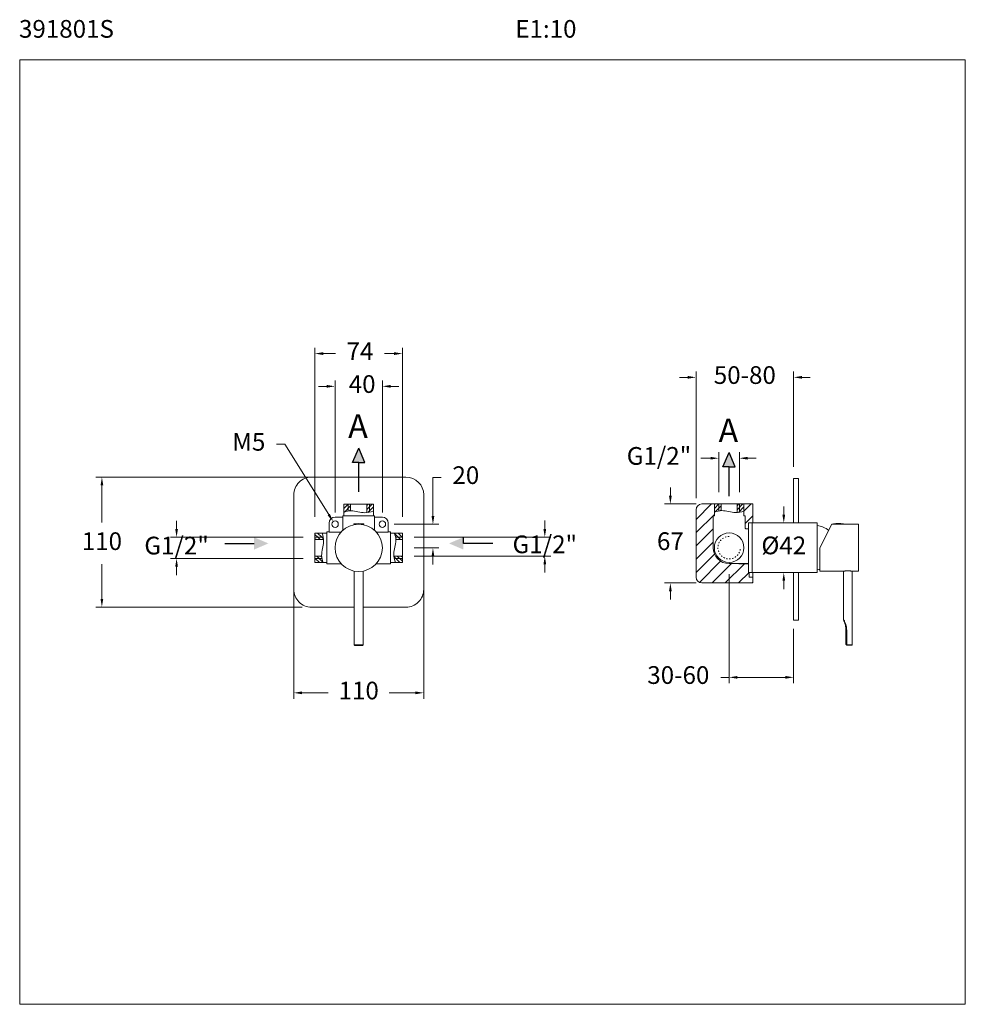
# Model space of a CAD drawing. Units: millimetres. Extents: x 1200.8 to 1280.9, y 1969.5 to 2052.8.
import ezdxf

# ---------------------------------------------------------------- set-up
doc = ezdxf.new("R2010")
doc.units = ezdxf.units.MM
doc.linetypes.add('SHORT_DASH', pattern=[3, 0.75, -1.5, 0.75])
for name, color, linetype, lineweight in [('cotas', 253, 'Continuous', 5), ('cuerpo', 7, 'Continuous', 5), ('Lineas finas', 253, 'Continuous', 5)]:
    doc.layers.add(name, color=color, linetype=linetype, lineweight=lineweight)
doc.styles.add('ARIAL', font='arial.ttf')
doc.styles.add('RS (E1.10)', font='calibril.ttf', dxfattribs={"height": 1.5})
doc.styles.get("Standard").update_dxf_attribs({"font": 'arial.ttf'})
doc.dimstyles.new('RS (E1.10)', dxfattribs={"dimtxt": 1.5, "dimasz": 0.7, "dimexe": 0.5, "dimexo": 1, "dimgap": 1, "dimtad": 0, "dimtih": 1, "dimtoh": 1, "dimdec": 0, "dimlfac": 10, "dimtxsty": 'ARIAL', "dimcen": 0, "dimclrd": 256, "dimclre": 256, "dimclrt": 256, "dimadec": 0, "dimazin": 0, "dimtfac": 1, "dimtdec": 0, "dimtofl": 0, "dimtmove": 0, "dimatfit": 3, "dimfxl": 1, "dimlwd": -1, "dimlwe": -1, "dimarcsym": 0})

# ---------------------------------------------------------------- blocks, each defined once
blk = doc.blocks.new('*D24')
at = {"layer": 'cotas', "transparency": 16777216}
for p, q in [((1265.506, 2010.926), (1265.506, 2011.626)), ((1266.37, 2010.226), (1265.006, 2010.226)), ((1266.37, 2006.026), (1265.006, 2006.026)), ((1265.506, 2005.326), (1265.506, 2004.626))]:
    blk.add_line(p, q, dxfattribs=at)
for points in [[(1265.39, 2010.926), (1265.623, 2010.926), (1265.506, 2010.226)], [(1265.39, 2005.326), (1265.623, 2005.326), (1265.506, 2006.026)]]:
    blk.add_solid(points, dxfattribs=at)
at = {"layer": 'Defpoints', "color": 0, "transparency": 16777216}
for p in [(1267.37, 2010.226), (1265.506, 2006.026), (1267.37, 2006.026)]:
    blk.add_point(p, dxfattribs=at)
at = {"layer": 'cotas', "transparency": 16777216, "insert": (1265.506, 2008.126), "char_height": 1.5, "attachment_point": 5, "style": 'ARIAL'}
blk.add_mtext('Ø42', dxfattribs=at)
blk = doc.blocks.new('*D14')
at = {"layer": 'cotas', "linetype": 'Continuous', "transparency": 16777216}
for p, q in [((1214.12, 2009.712), (1214.12, 2010.412)), ((1224.834, 2009.012), (1213.62, 2009.012)), ((1224.834, 2007.212), (1213.62, 2007.212)), ((1214.12, 2006.512), (1214.12, 2005.812))]:
    blk.add_line(p, q, dxfattribs=at)
for points in [[(1214.004, 2009.712), (1214.237, 2009.712), (1214.12, 2009.012)], [(1214.004, 2006.512), (1214.237, 2006.512), (1214.12, 2007.212)]]:
    blk.add_solid(points, dxfattribs=at)
at = {"layer": 'Defpoints', "color": 0, "linetype": 'Continuous', "transparency": 16777216}
for p in [(1225.834, 2009.012), (1214.12, 2007.212), (1225.834, 2007.212)]:
    blk.add_point(p, dxfattribs=at)
at = {"layer": 'cotas', "linetype": 'Continuous', "transparency": 16777216, "insert": (1214.12, 2008.112), "char_height": 1.5, "attachment_point": 5, "style": 'ARIAL'}
blk.add_mtext('G1/2"', dxfattribs=at)
blk = doc.blocks.new('*D15')
at = {"layer": 'cotas', "linetype": 'Continuous', "transparency": 16777216}
for p, q in [((1260.881, 2005.876), (1260.881, 1996.65)), ((1266.339, 2001.269), (1266.339, 1996.65)), ((1260.881, 1997.15), (1260.168, 1997.15)), ((1265.639, 1997.15), (1261.581, 1997.15))]:
    blk.add_line(p, q, dxfattribs=at)
for points in [[(1261.581, 1997.267), (1261.581, 1997.034), (1260.881, 1997.15)], [(1265.639, 1997.267), (1265.639, 1997.034), (1266.339, 1997.15)]]:
    blk.add_solid(points, dxfattribs=at)
at = {"layer": 'Defpoints', "color": 0, "linetype": 'Continuous', "transparency": 16777216}
for p in [(1260.881, 2006.876), (1266.339, 2002.269), (1266.339, 1997.15)]:
    blk.add_point(p, dxfattribs=at)
at = {"layer": 'cotas', "linetype": 'Continuous', "transparency": 16777216, "insert": (1256.582, 1997.15), "char_height": 1.5, "width": 3.80257, "attachment_point": 5, "style": 'ARIAL'}
blk.add_mtext('30-60', dxfattribs=at)
blk = doc.blocks.new('*D16')
at = {"layer": 'cotas', "linetype": 'Continuous', "transparency": 16777216}
for p, q in [((1259.306, 2015.701), (1258.481, 2015.701)), ((1260.006, 2012.826), (1260.006, 2016.201)), ((1261.756, 2012.826), (1261.756, 2016.201)), ((1262.456, 2015.701), (1263.156, 2015.701))]:
    blk.add_line(p, q, dxfattribs=at)
for points in [[(1259.306, 2015.818), (1259.306, 2015.585), (1260.006, 2015.701)], [(1262.456, 2015.818), (1262.456, 2015.585), (1261.756, 2015.701)]]:
    blk.add_solid(points, dxfattribs=at)
at = {"layer": 'Defpoints', "color": 0, "linetype": 'Continuous', "transparency": 16777216}
for p in [(1261.756, 2015.701), (1260.006, 2011.826), (1261.756, 2011.826)]:
    blk.add_point(p, dxfattribs=at)
at = {"layer": 'cotas', "linetype": 'Continuous', "transparency": 16777216, "insert": (1254.942, 2015.701), "char_height": 1.5, "attachment_point": 5, "style": 'ARIAL'}
blk.add_mtext('G1/2"', dxfattribs=at)
blk = doc.blocks.new('*D17')
at = {"layer": 'cotas', "linetype": 'Continuous', "transparency": 16777216}
for p, q in [((1257.381, 2022.548), (1256.681, 2022.548)), ((1258.081, 2012.326), (1258.081, 2023.048)), ((1266.339, 2014.984), (1266.339, 2023.048)), ((1267.039, 2022.548), (1267.739, 2022.548))]:
    blk.add_line(p, q, dxfattribs=at)
for points in [[(1257.381, 2022.665), (1257.381, 2022.432), (1258.081, 2022.548)], [(1267.039, 2022.665), (1267.039, 2022.432), (1266.339, 2022.548)]]:
    blk.add_solid(points, dxfattribs=at)
at = {"layer": 'Defpoints', "color": 0, "linetype": 'Continuous', "transparency": 16777216}
for p in [(1266.339, 2022.548), (1266.339, 2013.984), (1258.081, 2011.326)]:
    blk.add_point(p, dxfattribs=at)
at = {"layer": 'cotas', "linetype": 'Continuous', "transparency": 16777216, "insert": (1262.21, 2022.548), "char_height": 1.5, "width": 2.16201, "attachment_point": 5, "style": 'ARIAL'}
blk.add_mtext('50-80', dxfattribs=at)
blk = doc.blocks.new('*D18')
at = {"layer": 'cotas', "transparency": 16777216}
for p, q in [((1225.847, 2014.097), (1207.301, 2014.097)), ((1207.801, 2013.397), (1207.801, 2010.25)), ((1207.801, 2003.797), (1207.801, 2006.718)), ((1224.739, 2003.097), (1207.301, 2003.097))]:
    blk.add_line(p, q, dxfattribs=at)
for points in [[(1207.684, 2013.397), (1207.917, 2013.397), (1207.801, 2014.097)], [(1207.684, 2003.797), (1207.917, 2003.797), (1207.801, 2003.097)]]:
    blk.add_solid(points, dxfattribs=at)
at = {"layer": 'Defpoints', "color": 0, "transparency": 16777216}
for p in [(1226.847, 2014.097), (1207.801, 2003.097), (1225.739, 2003.097)]:
    blk.add_point(p, dxfattribs=at)
at = {"layer": 'cotas', "transparency": 16777216, "insert": (1207.801, 2008.484), "char_height": 1.5, "attachment_point": 5, "style": 'ARIAL'}
blk.add_mtext('110', dxfattribs=at)
blk = doc.blocks.new('*D19')
at = {"layer": 'cotas', "transparency": 16777216}
for p, q in [((1225.834, 2010.739), (1225.834, 2025.06)), ((1233.234, 2010.739), (1233.234, 2025.06)), ((1226.534, 2024.56), (1227.577, 2024.56)), ((1232.534, 2024.56), (1231.707, 2024.56))]:
    blk.add_line(p, q, dxfattribs=at)
for points in [[(1226.534, 2024.677), (1226.534, 2024.443), (1225.834, 2024.56)], [(1232.534, 2024.677), (1232.534, 2024.443), (1233.234, 2024.56)]]:
    blk.add_solid(points, dxfattribs=at)
at = {"layer": 'Defpoints', "color": 0, "transparency": 16777216}
for p in [(1233.234, 2024.56), (1225.834, 2009.739), (1233.234, 2009.739)]:
    blk.add_point(p, dxfattribs=at)
at = {"layer": 'cotas', "transparency": 16777216, "insert": (1229.642, 2024.56), "char_height": 1.5, "attachment_point": 5, "style": 'ARIAL'}
blk.add_mtext('74', dxfattribs=at)
blk = doc.blocks.new('*D20')
at = {"layer": 'cotas', "transparency": 16777216}
for p, q in [((1227.534, 2011.112), (1227.534, 2022.287)), ((1231.534, 2011.112), (1231.534, 2022.287)), ((1226.834, 2021.787), (1226.134, 2021.787)), ((1232.234, 2021.787), (1232.934, 2021.787))]:
    blk.add_line(p, q, dxfattribs=at)
for points in [[(1226.834, 2021.904), (1226.834, 2021.671), (1227.534, 2021.787)], [(1232.234, 2021.904), (1232.234, 2021.671), (1231.534, 2021.787)]]:
    blk.add_solid(points, dxfattribs=at)
at = {"layer": 'Defpoints', "color": 0, "transparency": 16777216}
for p in [(1231.534, 2021.787), (1227.534, 2010.112), (1231.534, 2010.112)]:
    blk.add_point(p, dxfattribs=at)
at = {"layer": 'cotas', "transparency": 16777216, "insert": (1229.825, 2021.787), "char_height": 1.5, "attachment_point": 5, "style": 'ARIAL'}
blk.add_mtext('40', dxfattribs=at)
blk = doc.blocks.new('*D21')
at = {"layer": 'cotas', "transparency": 16777216}
for p, q in [((1235.816, 2010.812), (1235.816, 2014.072)), ((1235.816, 2014.072), (1236.516, 2014.072)), ((1232.534, 2010.112), (1236.316, 2010.112)), ((1234.234, 2008.112), (1236.316, 2008.112)), ((1235.816, 2007.412), (1235.816, 2006.712))]:
    blk.add_line(p, q, dxfattribs=at)
for points in [[(1235.7, 2010.812), (1235.933, 2010.812), (1235.816, 2010.112)], [(1235.7, 2007.412), (1235.933, 2007.412), (1235.816, 2008.112)]]:
    blk.add_solid(points, dxfattribs=at)
at = {"layer": 'Defpoints', "color": 0, "transparency": 16777216}
for p in [(1231.534, 2010.112), (1235.816, 2010.112), (1233.234, 2008.112)]:
    blk.add_point(p, dxfattribs=at)
at = {"layer": 'cotas', "transparency": 16777216, "insert": (1238.601, 2014.072), "char_height": 1.5, "attachment_point": 5, "style": 'ARIAL'}
blk.add_mtext('20', dxfattribs=at)
blk = doc.blocks.new('*D22')
at = {"layer": 'cotas', "transparency": 16777216}
for p, q in [((1255.91, 2012.526), (1255.91, 2013.226)), ((1258.106, 2011.826), (1255.41, 2011.826)), ((1258.106, 2005.141), (1255.41, 2005.141)), ((1255.91, 2004.441), (1255.91, 2003.741))]:
    blk.add_line(p, q, dxfattribs=at)
for points in [[(1255.793, 2012.526), (1256.027, 2012.526), (1255.91, 2011.826)], [(1255.793, 2004.441), (1256.027, 2004.441), (1255.91, 2005.141)]]:
    blk.add_solid(points, dxfattribs=at)
at = {"layer": 'Defpoints', "color": 0, "transparency": 16777216}
for p in [(1259.106, 2011.826), (1255.91, 2005.141), (1259.106, 2005.141)]:
    blk.add_point(p, dxfattribs=at)
at = {"layer": 'cotas', "transparency": 16777216, "insert": (1255.91, 2008.484), "char_height": 1.5, "attachment_point": 5, "style": 'ARIAL'}
blk.add_mtext('67', dxfattribs=at)
blk = doc.blocks.new('*D23')
at = {"layer": 'cotas', "linetype": 'Continuous', "transparency": 16777216}
for p, q in [((1245.283, 2009.715), (1245.283, 2010.415)), ((1234.234, 2009.015), (1245.783, 2009.015)), ((1234.234, 2007.415), (1245.783, 2007.415)), ((1245.283, 2006.715), (1245.283, 2006.015))]:
    blk.add_line(p, q, dxfattribs=at)
for points in [[(1245.166, 2009.715), (1245.4, 2009.715), (1245.283, 2009.015)], [(1245.166, 2006.715), (1245.4, 2006.715), (1245.283, 2007.415)]]:
    blk.add_solid(points, dxfattribs=at)
at = {"layer": 'Defpoints', "color": 0, "linetype": 'Continuous', "transparency": 16777216}
for p in [(1233.234, 2009.015), (1233.234, 2007.415), (1245.283, 2007.415)]:
    blk.add_point(p, dxfattribs=at)
at = {"layer": 'cotas', "linetype": 'Continuous', "transparency": 16777216, "insert": (1245.283, 2008.215), "char_height": 1.5, "attachment_point": 5, "style": 'ARIAL'}
blk.add_mtext('G1/2"', dxfattribs=at)
blk = doc.blocks.new('*D26')
at = {"layer": 'cotas', "transparency": 16777216}
for p, q in [((1224.034, 2009.739), (1224.034, 1995.339)), ((1235.034, 2009.739), (1235.034, 1995.339)), ((1224.734, 1995.839), (1226.95, 1995.839)), ((1234.334, 1995.839), (1232.118, 1995.839))]:
    blk.add_line(p, q, dxfattribs=at)
for points in [[(1224.734, 1995.956), (1224.734, 1995.722), (1224.034, 1995.839)], [(1234.334, 1995.956), (1234.334, 1995.722), (1235.034, 1995.839)]]:
    blk.add_solid(points, dxfattribs=at)
at = {"layer": 'Defpoints', "color": 0, "transparency": 16777216}
for p in [(1224.034, 2010.739), (1235.034, 2010.739), (1235.034, 1995.839)]:
    blk.add_point(p, dxfattribs=at)
at = {"layer": 'cotas', "transparency": 16777216, "insert": (1229.534, 1995.839), "char_height": 1.5, "attachment_point": 5, "style": 'ARIAL'}
blk.add_mtext('110', dxfattribs=at)

msp = doc.modelspace()

# ---------------------------------------------------------------- hatches: boundary and pattern name
h = msp.add_hatch(color=256)
h.dxf.hatch_style = 1
h.paths.add_polyline_path([(1229.534, 2016.554), (1229.014, 2015.337), (1229.534, 2015.337), (1230.054, 2015.337)])
h = msp.add_hatch(color=256)
h.dxf.hatch_style = 1
h.paths.add_polyline_path([(1260.881, 2016.191), (1260.361, 2014.975), (1260.881, 2014.975), (1261.401, 2014.975)])
h = msp.add_hatch(color=256)
h.dxf.hatch_style = 1
h.paths.add_polyline_path([(1221.892, 2008.489), (1220.676, 2007.969), (1220.676, 2008.489), (1220.676, 2009.009)])
h = msp.add_hatch(color=256)
h.dxf.hatch_style = 1
h.paths.add_polyline_path([(1237.176, 2008.489), (1238.392, 2007.969), (1238.392, 2008.489), (1238.392, 2009.009)])
at = {"layer": 'Lineas finas'}
h = msp.add_hatch(dxfattribs=at)
h.set_pattern_fill('ANSI31', color=256, scale=0.075, style=0)
h.set_pattern_definition([(45, (1040.69138, 1822.5039), (-0.1683798, 0.1683798), [])])
edge = h.paths.add_edge_path()
edge.add_spline(control_points=[(1230.434, 2011.124), (1230.584, 2011.153), (1230.734, 2011.195), (1230.884, 2011.236)], knot_values=[22.873065, 22.873065, 22.873065, 22.873065, 27.445356, 27.445356, 27.445356, 27.445356], degree=3, periodic=0)
edge.add_line((1230.784, 2011.236), (1230.784, 2011.812))
edge.add_line((1230.784, 2011.812), (1230.434, 2011.812))
edge.add_line((1230.434, 2011.812), (1230.434, 2011.124))
edge = h.paths.add_edge_path()
edge.add_spline(control_points=[(1230.234, 2011.094), (1230.301, 2011.101), (1230.368, 2011.111), (1230.434, 2011.124)], knot_values=[20.841275, 20.841275, 20.841275, 20.841275, 22.873065, 22.873065, 22.873065, 22.873065], degree=3, periodic=0)
edge.add_line((1230.434, 2011.124), (1230.434, 2011.812))
edge.add_line((1230.434, 2011.812), (1230.234, 2011.812))
edge.add_line((1230.234, 2011.812), (1230.234, 2011.094))
edge = h.paths.add_edge_path()
edge.add_spline(control_points=[(1228.634, 2011.228), (1228.701, 2011.24), (1228.767, 2011.248), (1228.834, 2011.252)], knot_values=[4.68546, 4.68546, 4.68546, 4.68546, 6.691031, 6.691031, 6.691031, 6.691031], degree=3, periodic=0)
edge.add_line((1228.834, 2011.252), (1228.834, 2011.812))
edge.add_line((1228.834, 2011.812), (1228.634, 2011.812))
edge.add_line((1228.634, 2011.812), (1228.634, 2011.228))
edge = h.paths.add_edge_path()
edge.add_spline(control_points=[(1228.184, 2011.087), (1228.327, 2011.151), (1228.479, 2011.2), (1228.634, 2011.228)], knot_values=[0, 0, 0, 0, 4.68546, 4.68546, 4.68546, 4.68546], degree=3, periodic=0)
edge.add_line((1228.634, 2011.228), (1228.634, 2011.812))
edge.add_line((1228.634, 2011.812), (1228.284, 2011.812))
edge.add_line((1228.284, 2011.812), (1228.284, 2011.129))
h = msp.add_hatch(dxfattribs=at)
h.set_pattern_fill('ANSI31', color=256, scale=0.25)
h.set_pattern_definition([(45, (910.5529, 1739.3266), (-0.561266, 0.561266), [])])
h.paths.add_polyline_path([(1259.531, 2008.126), (1259.531, 2010.826), (1259.631, 2010.826), (1259.631, 2011.726), (1259.631, 2011.826), (1258.581, 2011.826, 0.414063), (1258.081, 2011.326), (1258.081, 2005.641, 0.414315), (1258.581, 2005.141), (1262.881, 2005.141), (1262.881, 2005.626), (1262.581, 2005.626), (1262.581, 2006.026), (1262.531, 2006.026), (1262.531, 2006.719), (1260.881, 2006.776, -0.414214)])
edge = h.paths.add_edge_path()
edge.add_line((1262.881, 2011.826), (1262.131, 2011.826))
edge.add_line((1262.131, 2011.826), (1262.131, 2010.826))
edge.add_line((1262.131, 2010.826), (1262.231, 2010.826))
edge.add_line((1262.231, 2010.826), (1262.231, 2009.826))
edge.add_spline(control_points=[(1262.231, 2009.826), (1262.232, 2009.815), (1262.234, 2009.793), (1262.251, 2009.763), (1262.277, 2009.74), (1262.305, 2009.728), (1262.323, 2009.727), (1262.331, 2009.726)], knot_values=[0, 0, 0, 0, 0.215031, 0.430095, 0.644771, 0.859447, 1, 1, 1, 1], degree=3, periodic=0)
edge.add_line((1262.331, 2009.726), (1262.531, 2009.726))
edge.add_line((1262.531, 2009.726), (1262.531, 2010.226))
edge.add_line((1262.531, 2010.226), (1262.831, 2010.226))
edge.add_line((1262.831, 2010.226), (1262.881, 2010.226))
edge.add_line((1262.881, 2010.226), (1262.881, 2011.826))
h = msp.add_hatch(dxfattribs=at)
h.set_pattern_fill('ANSI31', color=256, scale=0.075, style=0)
h.set_pattern_definition([(45, (1072.063, 1822.51771), (-0.1683798, 0.1683798), [])])
edge = h.paths.add_edge_path()
edge.add_spline(control_points=[(1261.806, 2011.138), (1261.956, 2011.167), (1262.106, 2011.209), (1262.256, 2011.25)], knot_values=[22.873065, 22.873065, 22.873065, 22.873065, 27.445356, 27.445356, 27.445356, 27.445356], degree=3, periodic=0)
edge.add_line((1262.131, 2011.25), (1262.131, 2011.826))
edge.add_line((1262.131, 2011.826), (1261.806, 2011.826))
edge.add_line((1261.806, 2011.826), (1261.806, 2011.138))
edge = h.paths.add_edge_path()
edge.add_spline(control_points=[(1261.606, 2011.108), (1261.673, 2011.115), (1261.739, 2011.125), (1261.806, 2011.138)], knot_values=[20.841275, 20.841275, 20.841275, 20.841275, 22.873065, 22.873065, 22.873065, 22.873065], degree=3, periodic=0)
edge.add_line((1261.806, 2011.138), (1261.806, 2011.826))
edge.add_line((1261.806, 2011.826), (1261.556, 2011.826))
edge.add_line((1261.556, 2011.826), (1261.556, 2011.108))
edge = h.paths.add_edge_path()
edge.add_spline(control_points=[(1260.006, 2011.242), (1260.072, 2011.254), (1260.139, 2011.262), (1260.206, 2011.265)], knot_values=[4.68546, 4.68546, 4.68546, 4.68546, 6.691031, 6.691031, 6.691031, 6.691031], degree=3, periodic=0)
edge.add_line((1260.206, 2011.265), (1260.206, 2011.826))
edge.add_line((1260.206, 2011.826), (1260.006, 2011.826))
edge.add_line((1260.006, 2011.826), (1260.006, 2011.242))
edge = h.paths.add_edge_path()
edge.add_spline(control_points=[(1259.556, 2011.101), (1259.699, 2011.164), (1259.851, 2011.214), (1260.006, 2011.242)], knot_values=[0, 0, 0, 0, 4.68546, 4.68546, 4.68546, 4.68546], degree=3, periodic=0)
edge.add_line((1260.006, 2011.242), (1260.006, 2011.826))
edge.add_line((1260.006, 2011.826), (1259.631, 2011.826))
edge.add_line((1259.631, 2011.826), (1259.631, 2011.101))
h = msp.add_hatch(dxfattribs=at)
h.set_pattern_fill('ANSI31', color=256, scale=0.075, angle=270, style=0)
h.set_pattern_definition([(315, (1043.92575, 2196.95789), (0.1683798, 0.1683798), [])])
edge = h.paths.add_edge_path()
edge.add_spline(control_points=[(1232.516, 2007.415), (1232.523, 2007.348), (1232.533, 2007.282), (1232.546, 2007.215)], knot_values=[20.841275, 20.841275, 20.841275, 20.841275, 22.873065, 22.873065, 22.873065, 22.873065], degree=3, periodic=0)
edge.add_line((1232.546, 2007.215), (1233.234, 2007.215))
edge.add_line((1233.234, 2007.215), (1233.234, 2007.415))
edge.add_line((1233.234, 2007.415), (1232.516, 2007.415))
edge = h.paths.add_edge_path()
edge.add_spline(control_points=[(1232.65, 2009.015), (1232.662, 2008.949), (1232.67, 2008.882), (1232.673, 2008.815)], knot_values=[4.68546, 4.68546, 4.68546, 4.68546, 6.691031, 6.691031, 6.691031, 6.691031], degree=3, periodic=0)
edge.add_line((1232.673, 2008.815), (1233.234, 2008.815))
edge.add_line((1233.234, 2008.815), (1233.234, 2009.015))
edge.add_line((1233.234, 2009.015), (1232.65, 2009.015))
edge = h.paths.add_edge_path()
edge.add_spline(control_points=[(1232.509, 2009.465), (1232.572, 2009.322), (1232.622, 2009.17), (1232.65, 2009.015)], knot_values=[0, 0, 0, 0, 4.68546, 4.68546, 4.68546, 4.68546], degree=3, periodic=0)
edge.add_line((1232.65, 2009.015), (1233.234, 2009.015))
edge.add_line((1233.234, 2009.015), (1233.234, 2009.362))
edge.add_line((1233.234, 2009.362), (1232.552, 2009.362))
h.paths.add_polyline_path([(1232.631, 2006.862), (1233.234, 2006.862), (1233.234, 2007.215), (1232.546, 2007.215), (1232.546, 2007.213), (1232.547, 2007.212), (1232.547, 2007.21), (1232.547, 2007.208), (1232.548, 2007.206), (1232.548, 2007.204), (1232.548, 2007.203), (1232.549, 2007.201), (1232.549, 2007.199), (1232.549, 2007.197), (1232.55, 2007.196), (1232.55, 2007.194), (1232.55, 2007.192), (1232.551, 2007.19), (1232.551, 2007.189), (1232.551, 2007.187), (1232.552, 2007.185), (1232.552, 2007.183), (1232.553, 2007.182), (1232.553, 2007.18), (1232.553, 2007.178), (1232.554, 2007.176), (1232.554, 2007.175), (1232.554, 2007.173), (1232.555, 2007.171), (1232.555, 2007.169), (1232.555, 2007.168), (1232.556, 2007.166), (1232.556, 2007.164), (1232.557, 2007.162), (1232.557, 2007.161), (1232.557, 2007.159), (1232.558, 2007.157), (1232.558, 2007.155), (1232.558, 2007.153), (1232.559, 2007.152), (1232.559, 2007.15), (1232.56, 2007.148), (1232.56, 2007.146), (1232.56, 2007.145), (1232.561, 2007.143), (1232.561, 2007.141), (1232.561, 2007.139), (1232.562, 2007.138), (1232.562, 2007.136), (1232.563, 2007.134), (1232.563, 2007.132), (1232.563, 2007.131), (1232.564, 2007.129), (1232.564, 2007.127), (1232.565, 2007.125), (1232.565, 2007.124), (1232.565, 2007.122), (1232.566, 2007.12), (1232.566, 2007.118), (1232.567, 2007.117), (1232.567, 2007.115), (1232.567, 2007.113), (1232.568, 2007.111), (1232.568, 2007.11), (1232.569, 2007.108), (1232.569, 2007.106), (1232.569, 2007.104), (1232.57, 2007.103), (1232.57, 2007.101), (1232.571, 2007.099), (1232.571, 2007.097), (1232.571, 2007.095), (1232.572, 2007.094), (1232.572, 2007.092), (1232.573, 2007.09), (1232.573, 2007.088), (1232.573, 2007.087), (1232.574, 2007.085), (1232.574, 2007.083), (1232.575, 2007.081), (1232.575, 2007.08), (1232.576, 2007.078), (1232.576, 2007.076), (1232.576, 2007.074), (1232.577, 2007.073), (1232.577, 2007.071), (1232.578, 2007.069), (1232.578, 2007.067), (1232.578, 2007.066), (1232.579, 2007.064), (1232.579, 2007.062), (1232.58, 2007.06), (1232.58, 2007.059), (1232.581, 2007.057), (1232.581, 2007.055), (1232.581, 2007.053), (1232.582, 2007.052), (1232.582, 2007.05), (1232.583, 2007.048), (1232.583, 2007.046), (1232.584, 2007.045), (1232.584, 2007.043), (1232.584, 2007.041), (1232.585, 2007.039), (1232.585, 2007.037), (1232.586, 2007.036), (1232.586, 2007.034), (1232.587, 2007.032), (1232.587, 2007.03), (1232.588, 2007.029), (1232.588, 2007.027), (1232.588, 2007.025), (1232.589, 2007.023), (1232.589, 2007.022), (1232.59, 2007.02), (1232.59, 2007.018), (1232.591, 2007.016), (1232.591, 2007.015), (1232.591, 2007.013), (1232.592, 2007.011), (1232.592, 2007.009), (1232.593, 2007.008), (1232.593, 2007.006), (1232.594, 2007.004), (1232.594, 2007.002), (1232.595, 2007.001), (1232.595, 2006.999), (1232.595, 2006.997), (1232.596, 2006.995), (1232.596, 2006.994), (1232.597, 2006.992), (1232.597, 2006.99), (1232.598, 2006.988), (1232.598, 2006.987), (1232.599, 2006.985), (1232.599, 2006.983), (1232.6, 2006.981), (1232.6, 2006.979), (1232.6, 2006.978), (1232.601, 2006.976), (1232.601, 2006.974), (1232.602, 2006.972), (1232.602, 2006.971), (1232.603, 2006.969), (1232.603, 2006.967), (1232.604, 2006.965), (1232.604, 2006.964), (1232.605, 2006.962), (1232.605, 2006.96), (1232.606, 2006.958), (1232.606, 2006.957), (1232.606, 2006.955), (1232.607, 2006.953), (1232.607, 2006.951), (1232.608, 2006.95), (1232.608, 2006.948), (1232.609, 2006.946), (1232.609, 2006.944), (1232.61, 2006.943), (1232.61, 2006.941), (1232.611, 2006.939), (1232.611, 2006.937), (1232.612, 2006.936), (1232.612, 2006.934), (1232.612, 2006.932), (1232.613, 2006.93), (1232.613, 2006.928), (1232.614, 2006.927), (1232.614, 2006.925), (1232.615, 2006.923), (1232.615, 2006.921), (1232.616, 2006.92), (1232.616, 2006.918), (1232.617, 2006.916), (1232.617, 2006.914), (1232.618, 2006.913), (1232.618, 2006.911), (1232.619, 2006.909), (1232.619, 2006.907), (1232.62, 2006.906), (1232.62, 2006.904), (1232.621, 2006.902), (1232.621, 2006.9), (1232.621, 2006.899), (1232.622, 2006.897), (1232.622, 2006.895), (1232.623, 2006.893), (1232.623, 2006.892), (1232.624, 2006.89), (1232.624, 2006.888), (1232.625, 2006.886), (1232.625, 2006.885), (1232.626, 2006.883), (1232.626, 2006.881), (1232.627, 2006.879), (1232.627, 2006.878), (1232.628, 2006.876), (1232.628, 2006.874), (1232.629, 2006.872), (1232.629, 2006.87), (1232.63, 2006.869), (1232.63, 2006.867), (1232.631, 2006.865), (1232.631, 2006.863)])

# ---------------------------------------------------------------- linework, layer by layer
for p, q in [((1229.014, 2015.337), (1229.534, 2016.554)), ((1230.054, 2015.337), (1229.534, 2016.554)), ((1260.361, 2014.975), (1260.881, 2016.191)), ((1261.401, 2014.975), (1260.881, 2016.191)), ((1229.534, 2015.337), (1229.014, 2015.337)), ((1229.534, 2012.857), (1229.534, 2015.337)), ((1229.534, 2015.337), (1230.054, 2015.337)), ((1260.881, 2014.975), (1260.361, 2014.975)), ((1260.881, 2012.494), (1260.881, 2014.975)), ((1260.881, 2014.975), (1261.401, 2014.975)), ((1238.392, 2008.489), (1238.392, 2009.009)), ((1218.195, 2008.489), (1220.676, 2008.489)), ((1240.873, 2008.489), (1238.392, 2008.489))]:
    msp.add_line(p, q)
at = {"layer": 'cotas'}
for p, q in [((1222.571, 2016.895), (1223.271, 2016.895)), ((1223.271, 2016.895), (1226.994, 2010.924))]:
    msp.add_line(p, q, dxfattribs=at)
at = {"layer": 'cotas', "color": 3}
msp.add_lwpolyline([(1280.868, 2049.433), (1200.868, 2049.433), (1200.868, 1969.47), (1280.868, 1969.47)], close=True, dxfattribs=at)
at = {"layer": 'cotas'}
msp.add_solid([(1227.091, 2010.989), (1226.896, 2010.859), (1227.381, 2010.341)], dxfattribs=at)
at = {"layer": 'cuerpo', "linetype": 'Continuous', "ltscale": 0.6}
for p, q in [((1266.339, 2010.226), (1266.339, 2013.984)), ((1266.739, 2010.226), (1266.739, 2013.984)), ((1266.339, 2006.026), (1266.339, 2001.989)), ((1266.739, 2006.026), (1266.739, 2001.989))]:
    msp.add_line(p, q, dxfattribs=at)
at = {"layer": 'cuerpo'}
for p, q in [((1266.339, 2013.984), (1266.739, 2013.984)), ((1228.284, 2010.812), (1228.284, 2011.812)), ((1228.284, 2011.812), (1228.384, 2011.812)), ((1228.284, 2011.712), (1228.284, 2010.812)), ((1228.384, 2011.812), (1230.684, 2011.812)), ((1230.684, 2011.812), (1230.784, 2011.812)), ((1230.784, 2011.812), (1230.784, 2010.812)), ((1230.784, 2010.812), (1230.784, 2011.712)), ((1259.631, 2010.826), (1259.631, 2011.826)), ((1259.631, 2011.826), (1260.006, 2011.826)), ((1259.631, 2011.726), (1259.631, 2010.826)), ((1260.006, 2011.242), (1260.006, 2011.826)), ((1261.756, 2011.826), (1260.006, 2011.826)), ((1261.756, 2011.826), (1262.131, 2011.826)), ((1261.756, 2011.826), (1261.756, 2011.129)), ((1262.131, 2010.826), (1262.131, 2011.826)), ((1227.534, 2010.712), (1228.193, 2010.712)), ((1228.184, 2010.812), (1228.184, 2010.712)), ((1228.184, 2010.712), (1228.184, 2010.812)), ((1228.184, 2010.812), (1230.884, 2010.812)), ((1228.193, 2010.712), (1228.193, 2009.596)), ((1230.876, 2009.596), (1230.876, 2010.712)), ((1230.876, 2010.712), (1231.534, 2010.712)), ((1230.884, 2010.712), (1230.884, 2010.812)), ((1230.884, 2010.812), (1230.884, 2010.712)), ((1259.531, 2008.126), (1259.531, 2010.826)), ((1259.531, 2010.826), (1259.631, 2010.826)), ((1262.131, 2010.826), (1262.231, 2010.826)), ((1262.231, 2010.826), (1262.231, 2009.826)), ((1227.034, 2010.212), (1227.034, 2009.454)), ((1229.109, 2010.127), (1229.109, 2010.122)), ((1229.485, 2010.127), (1229.109, 2010.127)), ((1229.109, 2010.122), (1229.485, 2010.122)), ((1229.118, 2010.137), (1229.486, 2010.137)), ((1229.119, 2010.112), (1229.518, 2010.112)), ((1229.209, 2010.112), (1229.209, 2010.086)), ((1229.959, 2010.127), (1229.485, 2010.127)), ((1229.485, 2010.122), (1229.959, 2010.122)), ((1229.486, 2010.137), (1229.95, 2010.137)), ((1229.551, 2010.112), (1229.949, 2010.112)), ((1229.859, 2010.086), (1229.859, 2010.112)), ((1229.959, 2010.122), (1229.959, 2010.127)), ((1232.034, 2010.212), (1232.034, 2009.454)), ((1262.331, 2009.726), (1262.531, 2009.726)), ((1262.531, 2010.226), (1262.831, 2010.226)), ((1262.531, 2010.226), (1262.531, 2009.726)), ((1262.531, 2006.819), (1262.531, 2009.726)), ((1262.831, 2010.226), (1268.331, 2010.226)), ((1262.831, 2010.226), (1262.831, 2008.126)), ((1268.331, 2006.026), (1268.331, 2010.226)), ((1268.331, 2010.001), (1268.331, 2006.251)), ((1269.575, 2010.126), (1268.556, 2008.126)), ((1269.717, 2010.126), (1269.575, 2010.126)), ((1269.706, 2010.141), (1269.706, 2010.136)), ((1270.556, 2010.141), (1269.706, 2010.141)), ((1269.706, 2010.136), (1270.553, 2010.136)), ((1269.715, 2010.151), (1270.544, 2010.151)), ((1269.716, 2010.126), (1270.546, 2010.126)), ((1270.544, 2010.151), (1270.547, 2010.151)), ((1271.831, 2010.126), (1270.547, 2010.126)), ((1270.553, 2010.136), (1270.556, 2010.136)), ((1270.556, 2010.136), (1270.556, 2010.141)), ((1271.831, 2006.126), (1271.831, 2010.126)), ((1225.834, 2009.362), (1226.834, 2009.362)), ((1225.834, 2009.262), (1225.834, 2009.362)), ((1225.834, 2006.962), (1225.834, 2009.262)), ((1226.834, 2009.362), (1225.934, 2009.362)), ((1227.034, 2009.462), (1226.834, 2009.462)), ((1226.834, 2009.462), (1227.034, 2009.462)), ((1226.834, 2009.462), (1226.834, 2006.762)), ((1228.051, 2009.454), (1227.034, 2009.454)), ((1232.034, 2009.454), (1231.017, 2009.454)), ((1232.234, 2009.462), (1232.034, 2009.462)), ((1232.034, 2009.462), (1232.234, 2009.462)), ((1232.234, 2009.462), (1232.234, 2006.762)), ((1232.234, 2009.462), (1232.234, 2006.862)), ((1233.134, 2009.362), (1232.234, 2009.362)), ((1232.234, 2009.362), (1233.234, 2009.362)), ((1233.234, 2009.362), (1233.234, 2009.262)), ((1233.234, 2009.262), (1233.234, 2008.112)), ((1262.831, 2006.808), (1262.831, 2009.444)), ((1233.234, 2008.112), (1233.234, 2006.962)), ((1262.831, 2008.126), (1262.831, 2006.026)), ((1268.556, 2006.126), (1268.556, 2008.126)), ((1225.834, 2006.862), (1225.834, 2006.962)), ((1226.834, 2006.862), (1225.834, 2006.862)), ((1225.934, 2006.862), (1226.834, 2006.862)), ((1226.834, 2006.762), (1227.366, 2006.762)), ((1228.059, 2006.762), (1226.834, 2006.762)), ((1232.234, 2006.762), (1231.01, 2006.762)), ((1231.703, 2006.762), (1232.234, 2006.762)), ((1232.234, 2006.862), (1233.134, 2006.862)), ((1233.234, 2006.862), (1232.234, 2006.862)), ((1233.234, 2006.962), (1233.234, 2006.862)), ((1260.881, 2006.776), (1262.531, 2006.719)), ((1260.881, 2006.776), (1262.531, 2006.776)), ((1262.531, 2006.776), (1262.531, 2006.026)), ((1262.531, 2006.719), (1262.531, 2006.026)), ((1229.159, 2006.148), (1229.159, 1999.897)), ((1229.909, 1999.897), (1229.909, 2006.148)), ((1262.831, 2006.026), (1262.531, 2006.026)), ((1268.331, 2006.026), (1262.831, 2006.026)), ((1268.556, 2006.126), (1270.531, 2006.126)), ((1270.556, 2006.131), (1270.556, 2002.054)), ((1271.306, 1999.911), (1271.306, 2006.131)), ((1271.329, 2006.126), (1271.831, 2006.126)), ((1266.339, 2001.989), (1266.739, 2001.989)), ((1270.756, 2001.161), (1270.829, 2001.161)), ((1270.756, 1999.961), (1270.756, 2001.161)), ((1270.829, 2001.161), (1270.829, 1999.913)), ((1229.159, 1999.897), (1229.909, 1999.897)), ((1229.859, 1999.847), (1229.209, 1999.847)), ((1270.829, 1999.913), (1270.844, 1999.911)), ((1270.856, 1999.861), (1270.829, 1999.865)), ((1270.844, 1999.911), (1271.306, 1999.911)), ((1271.256, 1999.861), (1270.856, 1999.861))]:
    msp.add_line(p, q, dxfattribs=at)
at = {"layer": 'cuerpo', "flags": 128}
msp.add_lwpolyline([(1229.159, 2003.097), (1225.534, 2003.097, -0.414214), (1224.034, 2004.597), (1224.034, 2012.597, -0.414214), (1225.534, 2014.097), (1233.534, 2014.097, -0.414213), (1235.034, 2012.597), (1235.034, 2004.597, -0.414214), (1233.534, 2003.097), (1229.909, 2003.097)], format="xyb", dxfattribs=at)
msp.add_lwpolyline([(1268.331, 2006.251), (1268.467, 2006.273), (1268.556, 2006.293)], dxfattribs=at)
at = {"layer": 'cuerpo'}
for centre, radius in [((1227.534, 2010.112), 0.275), ((1229.534, 2008.112), 2), ((1231.534, 2010.112), 0.275)]:
    msp.add_circle(centre, radius, dxfattribs=at)
for centre, radius, start, end in [((1227.534, 2010.212), 0.5, 90, 180), ((1231.534, 2010.212), 0.5, 0, 90), ((1229.119, 2010.127), 0.01, 96.63817, 180), ((1229.119, 2010.122), 0.01, 180, 270), ((1229.534, 2006.561), 3.6, 83.36183, 96.63817), ((1229.949, 2010.122), 0.01, 270, 0), ((1229.949, 2010.127), 0.01, 0, 83.36183), ((1268.078, 2008.017), 2, 52.15459, 82.73647), ((1269.716, 2010.141), 0.01, 96.63817, 180), ((1269.716, 2010.136), 0.01, 180, 263.35286), ((1270.131, 2006.575), 3.6, 83.36183, 96.63817), ((1270.546, 2010.141), 0.01, 0, 83.36183), ((1270.546, 2010.136), 0.01, 276.64714, 0), ((1260.881, 2008.126), 1.25, 90, 270), ((1260.881, 2008.126), 1.25, 0, 90), ((1260.881, 2008.126), 1.35, 180, 270), ((1260.881, 2008.126), 1.25, 270, 0), ((1229.209, 1999.897), 0.05, 180, 270), ((1229.859, 1999.897), 0.05, 270, 0), ((1270.856, 1999.961), 0.1, 180, 254.17338), ((1270.877, 1999.889), 0.0539, 153.4873, 206.5127), ((1270.907, 1999.899), 0.0639, 169.33148, 216.65776), ((1271.256, 1999.911), 0.05, 270, 0)]:
    msp.add_arc(centre, radius, start, end, dxfattribs=at)
msp.add_ellipse((1270.856, 1999.961), major_axis=(0.1, 0), ratio=0.5, start_param=3.141593, end_param=4.436162, dxfattribs=at)
for points, knots in [([(1228.284, 2011.129), (1228.478, 2011.204), (1229.077, 2011.342), (1229.91, 2010.989), (1230.538, 2011.141), (1230.784, 2011.209)], [0.107798, 0.107798, 0.107798, 0.107798, 0.72766, 1.892823, 2.64293, 2.64293, 2.64293, 2.64293]), ([(1259.631, 2011.133), (1259.832, 2011.213), (1260.44, 2011.36), (1261.273, 2011.006), (1261.893, 2011.151), (1262.131, 2011.216)], [0.081118, 0.081118, 0.081118, 0.081118, 0.72766, 1.892823, 2.617526, 2.617526, 2.617526, 2.617526]), ([(1262.231, 2009.826), (1262.232, 2009.815), (1262.234, 2009.793), (1262.251, 2009.763), (1262.277, 2009.74), (1262.305, 2009.728), (1262.323, 2009.727), (1262.331, 2009.726)], [0, 0, 0, 0, 0.215031, 0.430095, 0.644771, 0.859447, 1, 1, 1, 1]), ([(1226.518, 2006.862), (1226.443, 2007.057), (1226.304, 2007.655), (1226.658, 2008.488), (1226.505, 2009.116), (1226.438, 2009.362)], [0.107798, 0.107798, 0.107798, 0.107798, 0.72766, 1.892823, 2.64293, 2.64293, 2.64293, 2.64293]), ([(1232.552, 2009.362), (1232.626, 2009.169), (1232.764, 2008.571), (1232.41, 2007.739), (1232.564, 2007.109), (1232.631, 2006.862)], [0.110585, 0.110585, 0.110585, 0.110585, 0.72766, 1.892823, 2.645592, 2.645592, 2.645592, 2.645592]), ([(1270.531, 2006.126), (1270.532, 2006.126), (1270.533, 2006.127), (1270.548, 2006.13), (1270.574, 2006.134), (1270.609, 2006.14), (1270.654, 2006.147), (1270.706, 2006.154), (1270.765, 2006.16), (1270.84, 2006.165), (1270.897, 2006.166), (1270.931, 2006.167)], [0, 0, 0, 0, 0.090993, 0.198099, 0.30199, 0.408802, 0.514371, 0.622938, 0.729542, 0.839307, 1, 1, 1, 1]), ([(1270.931, 2006.167), (1270.953, 2006.166), (1270.997, 2006.166), (1271.062, 2006.163), (1271.123, 2006.158), (1271.179, 2006.151), (1271.228, 2006.144), (1271.269, 2006.138), (1271.301, 2006.132), (1271.322, 2006.128), (1271.331, 2006.126), (1271.33, 2006.126), (1271.329, 2006.126)], [0, 0, 0, 0, 0.104384, 0.211835, 0.316208, 0.423538, 0.529228, 0.637928, 0.744471, 0.854184, 0.959308, 1, 1, 1, 1]), ([(1270.557, 2002.054), (1270.557, 2002.054), (1270.555, 2002.056), (1270.564, 2002.043), (1270.582, 2002.015), (1270.605, 2001.975), (1270.64, 2001.913), (1270.683, 2001.825), (1270.728, 2001.717), (1270.765, 2001.607), (1270.793, 2001.498), (1270.814, 2001.385), (1270.826, 2001.272), (1270.828, 2001.197), (1270.829, 2001.161)], [0, 0, 0, 0, 0.018979, 0.078564, 0.134504, 0.195729, 0.25931, 0.371228, 0.487154, 0.589075, 0.691043, 0.796188, 0.901343, 1, 1, 1, 1]), ([(1270.556, 2002.054), (1270.556, 2002.051), (1270.556, 2002.045), (1270.558, 2002.035), (1270.56, 2002.026), (1270.562, 2002.021), (1270.563, 2002.019)], [0, 0, 0, 0, 0.212292, 0.559688, 0.83227, 1, 1, 1, 1]), ([(1270.756, 2001.161), (1270.755, 2001.205), (1270.753, 2001.293), (1270.74, 2001.424), (1270.718, 2001.556), (1270.689, 2001.678), (1270.655, 2001.79), (1270.625, 2001.873), (1270.601, 2001.934), (1270.584, 2001.973), (1270.571, 2002), (1270.565, 2002.014), (1270.566, 2002.012), (1270.566, 2002.011)], [0, 0, 0, 0, 0.133873, 0.267738, 0.404756, 0.541687, 0.65474, 0.770012, 0.827275, 0.886196, 0.934955, 0.984726, 1, 1, 1, 1])]:
    msp.add_open_spline(points, degree=3, knots=knots, dxfattribs=at)
at = {"layer": 'Lineas finas', "ltscale": 0.1}
for p, q in [((1228.634, 2011.812), (1228.634, 2011.228)), ((1230.434, 2011.812), (1230.434, 2011.124)), ((1225.834, 2009.012), (1226.523, 2009.012)), ((1233.234, 2009.015), (1232.65, 2009.015)), ((1225.834, 2007.212), (1226.418, 2007.212)), ((1233.234, 2007.215), (1232.546, 2007.215))]:
    msp.add_line(p, q, dxfattribs=at)
at = {"layer": 'Lineas finas', "ltscale": 0.3}
for p, q in [((1228.834, 2011.812), (1228.834, 2011.252)), ((1230.234, 2011.812), (1230.234, 2011.094)), ((1260.206, 2011.826), (1260.206, 2011.265)), ((1261.556, 2011.826), (1261.556, 2011.108)), ((1225.834, 2008.812), (1226.552, 2008.812)), ((1233.234, 2008.815), (1232.673, 2008.815)), ((1225.834, 2007.412), (1226.395, 2007.412)), ((1233.234, 2007.415), (1232.516, 2007.415))]:
    msp.add_line(p, q, dxfattribs=at)
at = {"layer": 'Lineas finas'}
for p, q in [((1258.581, 2011.826), (1259.631, 2011.826)), ((1262.881, 2011.826), (1262.131, 2011.826)), ((1262.881, 2011.826), (1262.881, 2010.226)), ((1258.081, 2005.641), (1258.081, 2011.326)), ((1226.073, 2009.012), (1225.834, 2009.252)), ((1225.937, 2008.812), (1225.834, 2008.915)), ((1226.41, 2009.012), (1226.06, 2009.362)), ((1226.273, 2008.812), (1226.073, 2009.012)), ((1226.545, 2008.878), (1226.41, 2009.012)), ((1226.19, 2007.212), (1225.99, 2007.412)), ((1226.401, 2007.338), (1226.326, 2007.412)), ((1225.866, 2006.862), (1225.834, 2006.894)), ((1226.203, 2006.862), (1225.853, 2007.212)), ((1226.505, 2006.897), (1226.19, 2007.212)), ((1262.581, 2006.026), (1262.581, 2005.626)), ((1262.881, 2005.626), (1262.581, 2005.626)), ((1262.881, 2005.141), (1262.881, 2006.026)), ((1262.881, 2005.141), (1258.581, 2005.141))]:
    msp.add_line(p, q, dxfattribs=at)
for centre, start, end in [((1258.581, 2011.326), 90, 180), ((1258.581, 2005.641), 180, 270)]:
    msp.add_arc(centre, 0.5, start, end, dxfattribs=at)
at = {"layer": 'Lineas finas', "linetype": 'SHORT_DASH', "ltscale": 0.1}
msp.add_arc((1260.881, 2008.126), 0.95, 90, 359.30888, dxfattribs=at)

# ---------------------------------------------------------------- texts
at = {"char_height": 2, "attachment_point": 1}
for insert in [(1228.643, 2019.425), (1259.989, 2019.062)]:
    msp.add_mtext_dynamic_manual_height_columns('A', width=1.27538, gutter_width=12.5, heights=[0], dxfattribs=dict(at, insert=insert))
at = {"layer": 'cotas', "insert": (1200.785, 2052.8), "char_height": 1.5, "attachment_point": 1, "style": 'RS (E1.10)'}
msp.add_mtext_dynamic_manual_height_columns('391801S     ^I^I^I^I^I^I^I^I^I^I^IE1:10', width=81.1836, gutter_width=1, heights=[1.236], dxfattribs=at)
at = {"layer": 'cotas', "insert": (1220.235, 2016.895), "char_height": 1.5, "attachment_point": 5, "style": 'ARIAL'}
msp.add_mtext('M5', dxfattribs=at)

# ---------------------------------------------------------------- dimensions: what is measured, and where the dimension line sits
at = {"layer": 'cotas'}
for base, p1, p2, picture, middle in [((1233.234, 2024.56), (1225.834, 2009.739), (1233.234, 2009.739), '*D19', (1229.642, 2024.56)), ((1231.534, 2021.787), (1227.534, 2010.112), (1231.534, 2010.112), '*D20', (1229.825, 2021.787))]:
    dim = msp.add_linear_dim(base=base, p1=p1, p2=p2, dimstyle='RS (E1.10)', dxfattribs=at)
    dim.commit()
    dim.dimension.update_dxf_attribs({"geometry": picture, "text_midpoint": middle, "dimtype": 160})
at = {"layer": 'cotas', "linetype": 'Continuous'}
for base, p1, p2, text, picture, middle in [((1266.339, 2022.548), (1258.081, 2011.326), (1266.339, 2013.984), '50-80', '*D17', (1262.21, 2022.548)), ((1261.756, 2015.701), (1260.006, 2011.826), (1261.756, 2011.826), 'G1/2"', '*D16', (1254.942, 2015.701)), ((1266.339, 1997.15), (1260.881, 2006.876), (1266.339, 2002.269), '30-60', '*D15', (1256.582, 1997.15))]:
    dim = msp.add_linear_dim(base=base, p1=p1, p2=p2, text=text, dimstyle='RS (E1.10)', dxfattribs=at)
    dim.commit()
    dim.dimension.update_dxf_attribs({"geometry": picture, "text_midpoint": middle, "dimtype": 160})
at = {"layer": 'cotas'}
for base, p1, p2, picture, middle in [((1235.816, 2010.112), (1233.234, 2008.112), (1231.534, 2010.112), '*D21', (1238.601, 2014.072)), ((1207.801, 2003.097), (1226.847, 2014.097), (1225.739, 2003.097), '*D18', (1207.801, 2008.484))]:
    dim = msp.add_linear_dim(base=base, p1=p1, p2=p2, angle=90, dimstyle='RS (E1.10)', dxfattribs=at)
    dim.commit()
    dim.dimension.update_dxf_attribs({"geometry": picture, "text_midpoint": middle, "dimtype": 160})
dim = msp.add_linear_dim(base=(1255.91, 2005.141), p1=(1259.106, 2011.826), p2=(1259.106, 2005.141), angle=90, dimstyle='RS (E1.10)', dxfattribs=at)
dim.commit()
dim.dimension.update_dxf_attribs({"geometry": '*D22', "text_midpoint": (1255.91, 2008.484)})
dim = msp.add_linear_dim(base=(1265.506, 2006.026), p1=(1267.37, 2010.226), p2=(1267.37, 2006.026), angle=90, text='Ø<>', dimstyle='RS (E1.10)', dxfattribs=at)
dim.commit()
dim.dimension.update_dxf_attribs({"geometry": '*D24', "text_midpoint": (1265.506, 2008.126), "dimtype": 160})
at = {"layer": 'cotas', "color": 175}
dim = msp.add_linear_dim(base=(1235.034, 1995.839), p1=(1224.034, 2010.739), p2=(1235.034, 2010.739), dimstyle='RS (E1.10)', dxfattribs=at)
dim.commit()
dim.dimension.update_dxf_attribs({"geometry": '*D26', "text_midpoint": (1229.534, 1995.839)})
at = {"layer": 'cotas', "linetype": 'Continuous'}
for base, p1, p2, picture, middle in [((1214.12, 2007.212), (1225.834, 2009.012), (1225.834, 2007.212), '*D14', (1214.12, 2008.112)), ((1245.283, 2007.415), (1233.234, 2009.015), (1233.234, 2007.415), '*D23', (1245.283, 2008.215))]:
    dim = msp.add_linear_dim(base=base, p1=p1, p2=p2, angle=90, text='G1/2"', dimstyle='RS (E1.10)', dxfattribs=at)
    dim.commit()
    dim.dimension.update_dxf_attribs({"geometry": picture, "text_midpoint": middle, "dimtype": 160})

doc.saveas('drawing.dxf')
